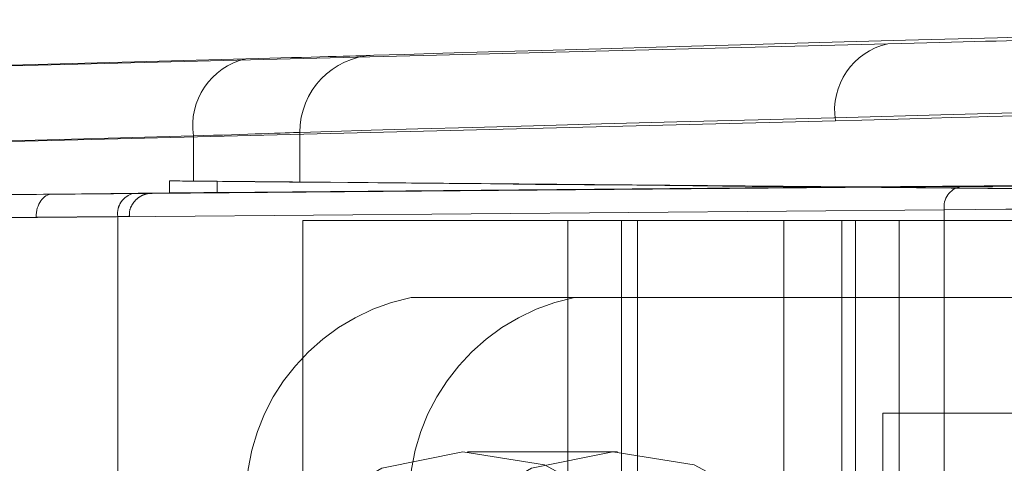
# Paper-space layout 'Sheet2' of a CAD drawing. Units: inches. Extents: x 0.1 to 18.4, y 0.1 to 10.9.
# Drawn here: x 4.1 to 4.1, y 2.6 to 2.6 of the extents above; entities that cross this region are included whole.
import ezdxf

# ---------------------------------------------------------------- set-up
doc = ezdxf.new("R2010")
doc.units = ezdxf.units.IN
doc.header["$MEASUREMENT"] = 0
doc.linetypes.add('HIDDEN', pattern=[0.07500000000000001, 0.05, -0.025])

psp = doc.layouts.new('Sheet2')

# ---------------------------------------------------------------- linework, layer by layer
at = {"color": 7, "linetype": 'HIDDEN', "lineweight": 18}
for p, q in [((4.043951507518177, 2.582142574158043), (4.091913433458524, 2.583353905083833)), ((4.064577480805329, 2.582709685241708), (4.043951507518177, 2.582151054572105)), ((4.089679359379888, 2.580074189450711), (4.04171743343954, 2.578862858524921)), ((4.089679359379888, 2.400989650248232), (4.089679359379888, 2.580074189450711)), ((4.04171743343954, 2.578871338938983), (4.062343406726692, 2.579429969608587)), ((4.062343406726693, 2.577508797213427), (4.062343406726692, 2.579429969608587)), ((4.066876534047339, 2.577466633818886), (4.066876534047339, 2.579581788662436)), ((4.061316452024307, 2.57751806662458), (4.062343406726693, 2.577508797213427)), ((4.061316452024307, 2.577004163108109), (4.061316452024307, 2.57751806662458)), ((4.090661593435795, 2.577261114866344), (4.063350412124173, 2.577500038473167)), ((4.063350412124173, 2.577500038473167), (4.063350412124173, 2.577022191259523)), ((4.143814598418577, 2.577726107849219), (4.090661593435795, 2.577261114866344)), ((4.095006555019227, 2.577274802142047), (4.047044629078879, 2.576871107171362)), ((4.047044629078879, 2.576872096352066), (4.059804101836511, 2.576987264819397)), ((4.056328387690825, 2.576959140266244), (4.061316452024307, 2.577004163108109)), ((4.059804101836511, 2.57698839531163), (4.056328387690825, 2.576959140266244)), ((4.090661593435795, 2.577261114866344), (4.063350412124173, 2.577022191259523)), ((4.090661593435795, 2.577261114866344), (4.143814598418577, 2.57679612188347)), ((4.046357241715043, 2.575886892680157), (4.094319167655391, 2.576290587650842)), ((4.094319167655391, 2.576290587650842), (4.094319167655391, 2.404773252048101)), ((4.059116714472674, 2.576003050328192), (4.046357241715043, 2.575887881860861)), ((4.055636858266047, 2.575974890911361), (4.059116714472674, 2.576004180820425)), ((4.055636858266047, 2.405088948787582), (4.055636858266047, 2.575974890911361)), ((4.059116714472674, 2.576004180820425), (4.059116714472674, 2.405059658878518)), ((4.059116714472674, 2.405060789370751), (4.059116714472674, 2.576003050328192)), ((4.059597182351306, 2.405053519443987), (4.059597182351306, 2.576010320254956)), ((4.067002384801724, 2.575833757119812), (4.067002384801724, 2.556148717749734)), ((4.078244709202, 2.575833757119812), (4.067002384801724, 2.575833757119812)), ((4.078244709202, 2.40523008257913), (4.078244709202, 2.575833757119812)), ((4.080564613339751, 2.575833757119812), (4.078244709202, 2.575833757119812)), ((4.078291546002915, 2.493812759744485), (4.078291546002915, 2.575833757119812)), ((4.080564613339751, 2.575833757119812), (4.080564613339751, 2.40523008257913)), ((4.089957881700355, 2.575833757119812), (4.080564613339751, 2.575833757119812)), ((4.081258241183788, 2.575833757119812), (4.081258241183788, 2.493812759744485)), ((4.087478929835775, 2.493812759744485), (4.087478929835775, 2.575833757119812)), ((4.089957881700355, 2.546306198064694), (4.089957881700355, 2.575833757119812)), ((4.09923749825136, 2.575833757119812), (4.089957881700355, 2.575833757119812)), ((4.090537857734793, 2.575833757119812), (4.090537857734793, 2.40523008257913)), ((4.092400189678295, 2.537154742115871), (4.092400189678295, 2.575833757119812)), ((3.727191346725927, 2.573865253182805), (4.474426455103795, 2.573865253182805)), ((4.102967589470809, 2.572552917224799), (4.071614737810362, 2.572552917224799)), ((3.727191346725927, 2.570584413287792), (4.474426455103795, 2.570584413287792)), ((4.091697809803668, 2.524980738747109), (4.091697809803668, 2.56763165738228)), ((4.091697809803668, 2.56763165738228), (4.121856563594433, 2.56763165738228)), ((4.080394478639067, 2.565991237434774), (4.074013933004496, 2.565991237434774))]:
    psp.add_line(p, q, dxfattribs=at)
at = {"color": 7, "linetype": 'HIDDEN', "lineweight": 18, "flags": 128}
for points in [[(4.064343169307212, 2.560464355925946), (4.062157277745039, 2.55661833785808), (4.060716383438546, 2.552124370121599), (4.060111023076248, 2.547264825237042), (4.060379233676067, 2.542345046281662), (4.061504162579609, 2.537674161060907), (4.063415126366664, 2.533545658471512), (4.065992052154457, 2.530218947514739), (4.069073022218473, 2.527903057674788), (4.072464447878573, 2.526743504827551), (4.075953233387743, 2.526813147942956), (4.079320165521585, 2.528107611087935), (4.082353687551421, 2.530545558382384), (4.084863192131602, 2.533973804631651), (4.086690997860043, 2.538176940515687), (4.087722256980626, 2.542890867548844), (4.0878921716901, 2.54781939235902), (4.087190065622367, 2.552652837606544), (4.085660054683826, 2.557087500150346), (4.083398275088734, 2.560844733833251), (4.080546842767292, 2.563688457844824), (4.077284923699095, 2.565439990546931), (4.073817476255692, 2.565989276698214), (4.070362372912334, 2.565301802629652), (4.067136710519065, 2.563420764865328), (4.064343169307212, 2.560464355925946)], [(4.070723714941782, 2.560464355925946), (4.06853782337961, 2.55661833785808), (4.067096929073116, 2.552124370121599), (4.066491568710819, 2.547264825237042), (4.066759779310638, 2.542345046281662), (4.06788470821418, 2.537674161060907), (4.069795672001234, 2.533545658471512), (4.072372597789028, 2.530218947514739), (4.075453567853043, 2.527903057674788), (4.078844993513144, 2.526743504827551), (4.082333779022314, 2.526813147942956), (4.085700711156156, 2.528107611087935), (4.088734233185992, 2.530545558382384), (4.091243737766172, 2.533973804631651), (4.093071543494613, 2.538176940515687), (4.094102802615196, 2.542890867548844), (4.094272717324671, 2.54781939235902), (4.093570611256937, 2.552652837606544), (4.092040600318397, 2.557087500150346), (4.089778820723305, 2.560844733833251), (4.086927388401864, 2.563688457844824), (4.083665469333665, 2.565439990546931), (4.080198021890262, 2.565989276698214), (4.076742918546906, 2.565301802629652), (4.073517256153637, 2.563420764865328), (4.070723714941782, 2.560464355925946)]]:
    psp.add_lwpolyline(points, dxfattribs=at)
at = {"color": 7, "linetype": 'HIDDEN', "lineweight": 18}
for centre, radius, start, end in [((4.092556408102911, 2.580515163912584), 0.002910647321588579, 102.7621551554301, 188.7140906442805), ((4.070128114723194, 2.57961167728544), 0.003251718041493797, 91.95412169467346, 180.5266496191495), ((4.065215140381195, 2.579874564584593), 0.002905945435671, 102.6757174142538, 188.8005283854219), ((4.059983889252748, 2.576129552011903), 0.0008763531110101488, 101.8385188911589, 188.2996483572556), ((4.059984417508123, 2.57613031356416), 0.0008768226883297473, 101.8673574799887, 188.2708097684041), ((4.095186870690839, 2.576416720394578), 0.0008768226883288164, 101.8673574799438, 188.2708097684699), ((4.073354665913674, 2.563940712500391), 0.008786206235902632, 101.4217536589502, 188.0494669755346), ((4.080314378326928, 2.563940712500391), 0.008786206235902618, 101.4217536589508, 188.0494669755375)]:
    psp.add_arc(centre, radius, start, end, dxfattribs=at)
for centre, major_axis, ratio, start_param, end_param in [((4.187785564058747, 2.585923667903956), (0.1197506561337871, 0.003133873671663513), 0.0009132500278347962, 2.121771891521698, 2.959361996056075), ((4.066394487943263, 2.582662753911361), (0.03608923883483151, 0.0009444550791313233), 0.0009132500278477073, 0.4250159376757444, 0.7853742636403337), ((4.050658055978822, 2.582358134935273), (0.01968503936445743, 0.0005151573158896917), 0.0009132500278253052, 5.497763244028236, 6.100954649676337), ((4.187871394117863, 2.582643952270834), (0.1230314960314569, 0.00313387353420902), 0.0008889287082055244, 2.121773148370722, 2.959363252905598), ((4.066480318002377, 2.579383038278239), (0.0328083989364174, 0.0009444552444000109), 0.001004430669863947, 6.283156392659519, 7.068554556041081), ((4.050743886037936, 2.579078419302152), (0.01640419946535765, 0.000515157504723085), 0.00109557011776234, 5.497752738476525, 6.100944144133811), ((4.063636356162058, 2.577498540018538), (0.003280839895001719, -2.861401715126278e-05), 0.000304540128581918, 3.926993473617222, 4.625125173913575), ((4.050743886037936, 2.57760643024364), (0.01640419947500682, -0.0001430700857545375), 0.0003045401287168272, 0.1822094137906849, 0.7854008193609688), ((4.187871394117863, 2.576418160633228), (0.1230314960625529, -0.001073025643159475), 0.0003045401286990912, 3.32380206748088, 3.928027890076051), ((4.066471734124888, 2.57701724356965), (0.04035433070851724, 0.0003519524109565353), 0.0003045401287017176, 6.283182651175288, 7.068580814516326), ((4.056332829507372, 2.575974890911361), (0, 0.000984269400852611), 0.7070942576515704, 0.006382227365848377, 1.570796326794897), ((4.05794817852631, 2.576971643534563), (0.00262467191600102, 2.289121372056613e-05), 0.0003045401288205896, 5.497784488491983, 7.06858081477613), ((4.063636356162058, 2.577023689714151), (0.00328083989500172, 2.861401715081869e-05), 0.0003045401285819184, 1.658060133269738, 2.356191833806944), ((4.101807951994285, 2.577149595703072), (0.004921259842501692, -4.292102572645008e-05), 0.0003045401288083404, 2.094397758682563, 4.677485051405414), ((4.066480318002377, 2.576033029078445), (0.03937007874000464, 0.0003519524126089912), 0.0003121524299593363, 6.283182516678515, 7.068580680050025), ((4.057956762403799, 2.575987429043358), (0.001640419947468885, 2.289121703213937e-05), 0.0004872063972557674, 5.497780345236858, 7.068576672125933)]:
    psp.add_ellipse(centre, major_axis=major_axis, ratio=ratio, start_param=start_param, end_param=end_param, dxfattribs=at)
psp.add_open_spline([(4.059612827553534, 2.576007352459846), (4.059610797786955, 2.576078008340017), (4.05960569423796, 2.576255662140221), (4.059716073279121, 2.576504382904486), (4.059880013138151, 2.576715247364932), (4.06005655492793, 2.57685097319224), (4.060221375375311, 2.576931440347717), (4.060359370253447, 2.576971426913802), (4.060444704494609, 2.576986518524191), (4.060481175718567, 2.576989324611917), (4.060483758972866, 2.576989523366918)], degree=3, knots=[0, 0, 0, 0, 0.145387051581173, 0.3655543197684749, 0.5448849225965632, 0.6964880813684914, 0.8226814941318151, 0.9226737547860744, 0.9945229873411955, 0.9999999999999999, 0.9999999999999999, 0.9999999999999999, 0.9999999999999999], dxfattribs=at)

doc.saveas('drawing.dxf')
